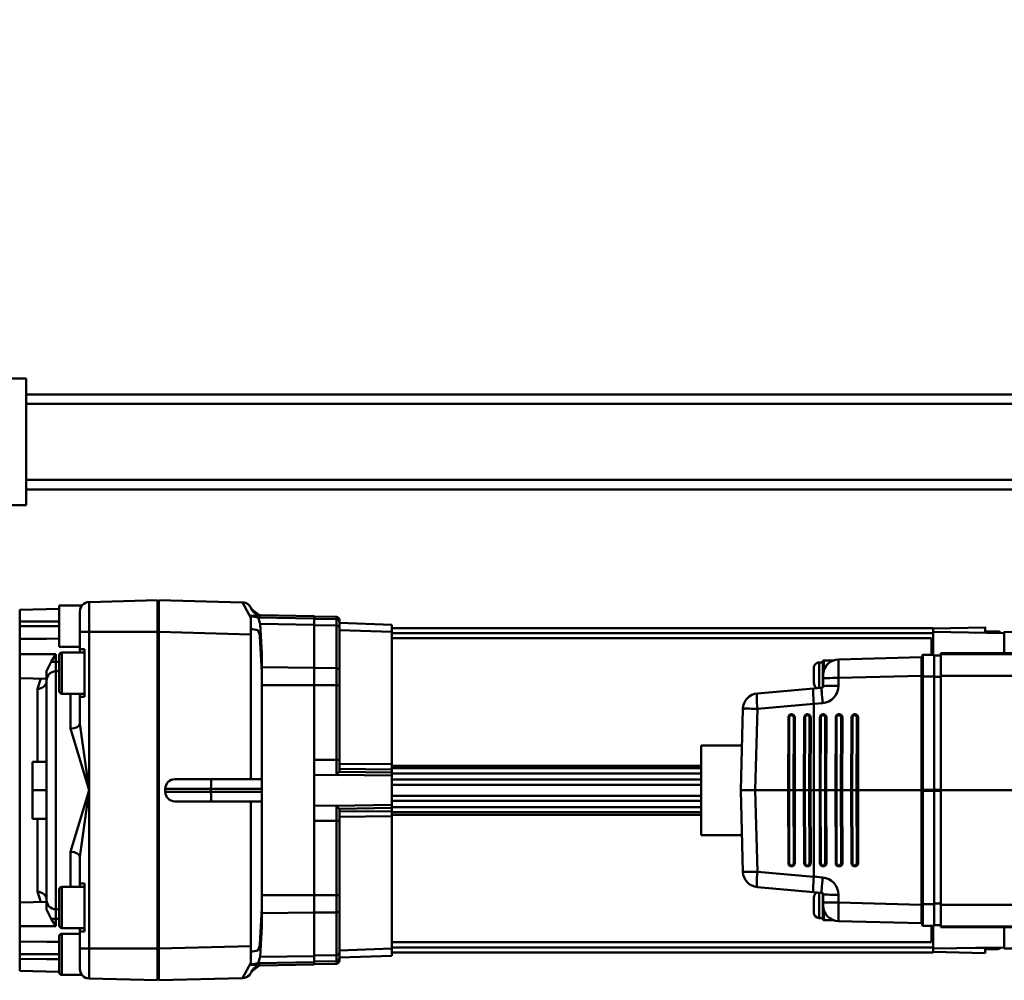
# Model space of a CAD drawing. Units: millimetres. Extents: x 0 to 24042, y 0 to 16800.
# Drawn here: x 4447 to 4758, y 4552 to 4855 of the extents above; entities that cross this region are included whole.
import ezdxf

# ---------------------------------------------------------------- set-up
doc = ezdxf.new("R2010")
doc.units = ezdxf.units.MM
doc.header["$MEASUREMENT"] = 0
doc.layers.add('(1) Shape lines', color=7, linetype='Continuous', lineweight=35)
doc.layers.add('(6) Dimensions', color=7, linetype='Continuous', lineweight=35)
doc.styles.add('Arial', font='ARIAL.TTF')
doc.dimstyles.new('Vertex Style', dxfattribs={"dimscale": 40, "dimtxt": 0.18, "dimasz": 3.6, "dimexe": 1.8, "dimexo": 0.0625, "dimgap": 1.7, "dimtad": 1, "dimdec": 1, "dimdsep": 46, "dimtxsty": 'Arial', "dimblk1": 'CLOSED', "dimblk2": 'CLOSED', "dimsah": 1, "dimcen": 0.09, "dimdle": 1.8, "dimclrd": 9, "dimclre": 9, "dimadec": 1, "dimazin": 2, "dimtfac": 0.65, "dimtdec": 4, "dimtmove": 0, "dimatfit": 3, "dimfxl": 0, "dimtolj": 1, "dimtzin": 0, "dimlwd": 25, "dimlwe": 25, "dimarcsym": 0})

# ---------------------------------------------------------------- blocks, each defined once
blk = doc.blocks.new('_Closed')
at = {"color": 0, "linetype": 'ByBlock', "lineweight": -2}
for p, q in [((-1, 0.166667), (0, 0)), ((-1, 0.166667), (-1, -0.166667)), ((0, 0), (-1, -0.166667)), ((0, 0), (-1, 0))]:
    blk.add_line(p, q, dxfattribs=at)
blk = doc.blocks.new('*D2276')
at = {"layer": '(6) Dimensions', "color": 9, "lineweight": 25}
for p, q in [((4263, 4732), (4263, 5326)), ((11957, 4732), (11957, 5326)), ((4407, 5254), (11813, 5254))]:
    blk.add_line(p, q, dxfattribs=at)
at = {"layer": 'Defpoints', "color": 0}
for p in [(11957, 5254), (4263, 4612), (11957, 4612)]:
    blk.add_point(p, dxfattribs=at)
at = {"layer": '(6) Dimensions', "color": 9, "lineweight": 25, "xscale": 144, "yscale": 144, "zscale": 144}
for p, rotation in [((4263, 5254), 180), ((11957, 5254), 360)]:
    blk.add_blockref('_Closed', p, dxfattribs=dict(at, rotation=rotation))
at = {"layer": '(6) Dimensions', "color": 0, "lineweight": 35, "insert": (8110, 5386.72), "char_height": 140, "attachment_point": 5, "style": 'Arial'}
blk.add_mtext('\\A1;7694', dxfattribs=at)
blk = doc.blocks.new('MACRO_9_842fdc8a-1d03-4713-972f-a4c573e141af')
at = {"layer": '(1) Shape lines', "color": 7, "linetype": 'Continuous', "lineweight": 50, "ltscale": 40}
for p, q in [((7544.92, -1442.67), (7545.01, -1442.53)), ((7545.46, -1441.79), (7545.54, -1441.65)), ((7547.24, -1440.74), (7547.66, -1440.69)), ((7598.25, -1441.47), (7598.61, -1441.92)), ((7609.4, -1464.37), (7609.38, -1464.29)), ((7609.54, -1464.85), (7609.55, -1464.93)), ((7609.6, -1465.31), (7609.59, -1465.25)), ((7609.61, -1465.66), (7609.6, -1465.57)), ((7609.38, -1535.71), (7609.4, -1535.63)), ((7609.55, -1535.07), (7609.54, -1535.15)), ((7609.6, -1534.43), (7609.61, -1534.34)), ((7545.12, -1557.68), (7544.93, -1557.3)), ((7547.68, -1559.31), (7547.26, -1559.26))]:
    blk.add_line(p, q, dxfattribs=at)
at = {"layer": '(1) Shape lines', "color": 7, "linetype": 'Continuous', "lineweight": 50, "ltscale": 120}
for p, q in [((7574.1, -1440), (7547.7, -1440.69)), ((7574.1, -1450.01), (7574.1, -1440)), ((7574.1, -1441), (7574.6, -1441)), ((7574.6, -1440), (7596.18, -1440.56)), ((7574.6, -1450.01), (7574.6, -1440)), ((7598.43, -1441.7), (7604.8, -1441.7)), ((7604.8, -1441.73), (7604.8, -1454.67)), ((7605.6, -1442.5), (7605.6, -1453.9)), ((7605.6, -1453.88), (7605.6, -1442.52)), ((7605.6, -1442.67), (7618.1, -1443)), ((7618.1, -1446.76), (7618.1, -1443)), ((7518.08, -1445.22), (7525.1, -1445.1)), ((7518.08, -1446.01), (7518.08, -1445.22)), ((7525.1, -1445.89), (7518.08, -1446.01)), ((7518.08, -1447.94), (7518.08, -1446.01)), ((7525.1, -1444.95), (7542.15, -1444.63)), ((7525.1, -1445.74), (7525.1, -1445.03)), ((7525.1, -1445.74), (7542.82, -1445.41)), ((7525.1, -1445.74), (7525.1, -1447.67)), ((7542.15, -1444.68), (7542.15, -1444.89)), ((7545.1, -1444.88), (7545.1, -1444.94)), ((7545.1, -1444.94), (7545.1, -1448.98)), ((7313.1, -1448.6), (7329.6, -1448.96)), ((7329.6, -1448.81), (7500.6, -1448.81)), ((7329.6, -1448.82), (7329.6, -1450.04)), ((7500.6, -1448.82), (7329.6, -1448.82)), ((7500.6, -1447.77), (7500.6, -1450.22)), ((7517.1, -1446.22), (7517.1, -1447.01)), ((7517.1, -1447.01), (7517.1, -1448.74)), ((7517.1, -1448.74), (7517.1, -1462.04)), ((7525.1, -1447.84), (7518.08, -1447.94)), ((7518.08, -1461.45), (7518.08, -1447.94)), ((7525.1, -1447.67), (7542.11, -1447.42)), ((7525.1, -1461.37), (7525.1, -1447.67)), ((7545.1, -1448.98), (7545.1, -1496.5)), ((7605.6, -1448.2), (7618.1, -1448.2)), ((7618.1, -1448.2), (7618.1, -1446.76)), ((7618.1, -1452.2), (7618.1, -1448.2)), ((7302.1, -1450.09), (7307.1, -1450)), ((7307.1, -1450.39), (7329.6, -1450)), ((7309.1, -1449.85), (7313.1, -1449.85)), ((7309.1, -1450.35), (7309.1, -1449.87)), ((7313.1, -1450.21), (7313.1, -1450.3)), ((7313.1, -1450.21), (7316.13, -1450.26)), ((7329.6, -1450.06), (7329.6, -1457.04)), ((7500.6, -1450.38), (7329.6, -1450.38)), ((7330.1, -1452), (7500.6, -1452)), ((7330.1, -1452.16), (7330.1, -1457.04)), ((7500.6, -1450), (7517.1, -1449.42)), ((7500.6, -1450.25), (7500.6, -1491.8)), ((7545.1, -1450.77), (7574.1, -1450.01)), ((7574.1, -1450.01), (7574.6, -1450.01)), ((7574.1, -1549.99), (7574.1, -1450.01)), ((7574.6, -1549.99), (7574.6, -1450.01)), ((7596.18, -1450.01), (7599.1, -1450.01)), ((7596.18, -1450.01), (7596.18, -1549.99)), ((7599.1, -1455.46), (7599.1, -1450.01)), ((7618.1, -1457.05), (7618.1, -1452.2)), ((7329.6, -1453.22), (7330.07, -1453.22)), ((7597.6, -1470.54), (7597.6, -1455.46)), ((7597.6, -1455.46), (7599.1, -1455.46)), ((7604.8, -1454.7), (7599.1, -1454.7)), ((7599.1, -1455.46), (7599.1, -1456.5)), ((7327.1, -1456.75), (7251.1, -1456.75)), ((7327.1, -1457.02), (7251.1, -1457.02)), ((7327.1, -1456.75), (7327.1, -1457.02)), ((7327.1, -1457.02), (7327.1, -1463.84)), ((7327.1, -1457.4), (7329.3, -1457.4)), ((7329.3, -1457.25), (7329.3, -1464.07)), ((7329.3, -1457.25), (7332.8, -1457.25)), ((7332.8, -1457.25), (7332.8, -1464.07)), ((7333, -1464.07), (7333, -1457.45)), ((7333, -1458.25), (7333.3, -1458.25)), ((7359.47, -1458.69), (7333.3, -1458)), ((7333.3, -1458), (7333.3, -1463.84)), ((7541.6, -1461.19), (7541.6, -1456.83)), ((7597.6, -1456.5), (7604.8, -1456.5)), ((7604.8, -1456.53), (7604.8, -1469.47)), ((7605.6, -1457.3), (7605.6, -1468.7)), ((7605.6, -1468.68), (7605.6, -1457.32)), ((7606.68, -1457.05), (7606.68, -1459.42)), ((7606.68, -1457.05), (7618.1, -1457.05)), ((7618.1, -1464.55), (7618.1, -1457.05)), ((7361.09, -1459), (7364.1, -1459)), ((7364.1, -1459.02), (7364.1, -1462.14)), ((7364.4, -1459.32), (7364.4, -1467.37)), ((7364.4, -1459.65), (7365.56, -1459.65)), ((7365.56, -1459.67), (7365.56, -1467.71)), ((7367.3, -1461.39), (7367.3, -1466.11)), ((7525.1, -1461.38), (7518.08, -1461.45)), ((7518.08, -1466.86), (7518.08, -1461.45)), ((7525.1, -1461.37), (7541.6, -1461.19)), ((7525.1, -1466.84), (7525.1, -1461.37)), ((7541.6, -1466.83), (7541.6, -1461.19)), ((7606.68, -1459.42), (7605.6, -1459.4)), ((7608.12, -1459.42), (7606.68, -1459.42)), ((7327.1, -1463.84), (7294.6, -1463.84)), ((7327.1, -1500), (7327.1, -1463.84)), ((7327.1, -1464.22), (7329.3, -1464.22)), ((7329.3, -1464.07), (7332.8, -1464.07)), ((7329.3, -1499.82), (7329.3, -1464.07)), ((7332.8, -1464.07), (7332.8, -1499.82)), ((7333, -1499.82), (7333, -1464.07)), ((7333, -1464.09), (7333.3, -1464.09)), ((7333.3, -1500), (7333.3, -1463.84)), ((7333.3, -1463.84), (7359.47, -1464.53)), ((7359.47, -1464.53), (7359.47, -1467.01)), ((7364.34, -1464.66), (7364.34, -1463.68)), ((7364.34, -1467.14), (7364.34, -1464.66)), ((7517.1, -1462.04), (7517.1, -1466.9)), ((7606.68, -1462.42), (7605.6, -1462.4)), ((7606.68, -1462.42), (7606.68, -1537.58)), ((7609.6, -1465.42), (7609.6, -1462.39)), ((7609.6, -1464.77), (7618.1, -1464.55)), ((7618.1, -1535.72), (7618.1, -1464.29)), ((7367.39, -1467.87), (7364.8, -1467.64)), ((7385.1, -1469.42), (7367.39, -1467.87)), ((7517.1, -1466.9), (7517.1, -1490.38)), ((7525.1, -1466.85), (7518.08, -1466.86)), ((7518.08, -1490.37), (7518.08, -1466.86)), ((7525.1, -1466.84), (7541.6, -1466.83)), ((7525.1, -1491.6), (7525.1, -1466.84)), ((7541.6, -1533.22), (7541.6, -1466.83)), ((7609.6, -1534.58), (7609.6, -1465.42)), ((7604.8, -1469.5), (7597.6, -1469.5)), ((7599.1, -1470.54), (7597.6, -1470.54)), ((7599.1, -1469.45), (7599.1, -1469.91)), ((7599.1, -1469.91), (7599.1, -1469.5)), ((7599.1, -1469.91), (7599.1, -1470.54)), ((7599.1, -1478.99), (7599.1, -1470.54)), ((7602.02, -1480.53), (7602.02, -1469.27)), ((7612.52, -1490.93), (7612.52, -1467.99)), ((7364.49, -1472.49), (7367.24, -1472.73)), ((7367.24, -1472.7), (7385.1, -1474.27)), ((7367.24, -1500), (7367.24, -1472.73)), ((7353.38, -1477), (7353.25, -1477)), ((7353.3, -1500), (7353.25, -1477)), ((7353.38, -1477), (7353.43, -1500)), ((7353.76, -1500), (7353.7, -1476.99)), ((7354.25, -1476), (7354.37, -1476)), ((7355.1, -1476.99), (7355.15, -1500)), ((7355.37, -1477), (7355.37, -1477)), ((7355.42, -1500), (7355.37, -1477)), ((7355.37, -1477), (7355.42, -1500)), ((7358.36, -1477), (7358.26, -1477)), ((7358.31, -1500), (7358.26, -1477)), ((7358.36, -1477), (7358.41, -1500)), ((7358.74, -1500), (7358.68, -1476.99)), ((7359.25, -1476), (7359.35, -1476)), ((7360.08, -1476.99), (7360.13, -1500)), ((7360.4, -1500), (7360.35, -1477)), ((7360.35, -1477), (7360.35, -1477)), ((7360.35, -1477), (7360.41, -1500)), ((7363.34, -1477), (7363.26, -1477)), ((7363.32, -1500), (7363.26, -1477)), ((7363.34, -1477), (7363.39, -1500)), ((7363.72, -1500), (7363.67, -1476.99)), ((7364.26, -1476), (7364.34, -1476)), ((7365.06, -1476.99), (7365.11, -1500)), ((7365.33, -1477), (7365.33, -1477)), ((7365.39, -1500), (7365.33, -1477)), ((7365.33, -1477), (7365.39, -1500)), ((7368.32, -1477), (7368.26, -1477)), ((7368.32, -1500), (7368.26, -1477)), ((7368.32, -1477), (7368.37, -1500)), ((7368.7, -1500), (7368.65, -1476.99)), ((7369.26, -1476), (7369.32, -1476)), ((7370.04, -1476.99), (7370.09, -1500)), ((7370.31, -1477), (7370.31, -1477)), ((7370.37, -1500), (7370.31, -1477)), ((7370.32, -1477), (7370.37, -1500)), ((7373.3, -1477), (7373.25, -1477)), ((7373.3, -1500), (7373.25, -1477)), ((7373.3, -1477), (7373.35, -1500)), ((7373.68, -1500), (7373.63, -1476.99)), ((7374.24, -1476), (7374.3, -1476)), ((7375.02, -1476.99), (7375.07, -1500)), ((7375.35, -1500), (7375.29, -1477)), ((7375.29, -1477), (7375.29, -1477)), ((7375.3, -1477), (7375.35, -1500)), ((7385.1, -1474.27), (7385.78, -1500)), ((7390.34, -1500), (7389.67, -1474.27)), ((7389.97, -1485.85), (7402.8, -1485.85)), ((7402.8, -1485.85), (7402.8, -1514.15)), ((7500.6, -1492.24), (7402.8, -1492.24)), ((7517.1, -1490.38), (7517.1, -1494.08)), ((7525.1, -1490.37), (7518.08, -1490.37)), ((7518.08, -1495.2), (7518.08, -1490.37)), ((7525.1, -1495.14), (7525.1, -1491.6)), ((7609.6, -1490.99), (7614.1, -1490.99)), ((7614.1, -1500), (7614.1, -1490.99)), ((7402.8, -1493.05), (7500.6, -1493.05)), ((7500.6, -1494.69), (7402.8, -1494.69)), ((7500.6, -1493.41), (7500.6, -1494.41)), ((7500.6, -1495.37), (7500.6, -1496.64)), ((7525.1, -1495.14), (7518.08, -1495.2)), ((7525.1, -1495.14), (7525.1, -1504.86)), ((7500.6, -1496.64), (7402.8, -1496.64)), ((7500.6, -1498.25), (7402.8, -1498.25)), ((7500.6, -1496.64), (7500.6, -1498.15)), ((7500.6, -1498.15), (7500.6, -1501.85)), ((7557.56, -1496.5), (7541.6, -1496.5)), ((7569.1, -1496.5), (7557.56, -1496.5)), ((7327.1, -1500), (7251.1, -1500)), ((7327.1, -1499.82), (7329.3, -1499.82)), ((7327.1, -1500), (7327.1, -1536.16)), ((7327.1, -1500.18), (7329.3, -1500.18)), ((7329.3, -1499.82), (7332.8, -1499.82)), ((7329.3, -1500.18), (7329.3, -1499.82)), ((7329.3, -1500.18), (7329.3, -1535.93)), ((7329.3, -1500.18), (7332.8, -1500.18)), ((7332.8, -1499.82), (7332.8, -1500.18)), ((7332.8, -1500.18), (7332.8, -1535.93)), ((7333, -1500.18), (7333, -1499.82)), ((7333, -1499.84), (7333.3, -1499.84)), ((7333, -1500.16), (7333.3, -1500.16)), ((7333, -1535.93), (7333, -1500.18)), ((7333.3, -1500), (7353.3, -1500)), ((7333.3, -1500), (7333.3, -1536.16)), ((7353.25, -1523), (7353.3, -1500)), ((7353.43, -1500), (7353.38, -1523)), ((7353.43, -1500), (7353.76, -1500)), ((7353.7, -1523.01), (7353.76, -1500)), ((7353.76, -1500), (7355.15, -1500)), ((7355.15, -1500), (7355.1, -1523.01)), ((7355.37, -1523), (7355.42, -1500)), ((7355.42, -1500), (7355.37, -1523)), ((7355.42, -1500), (7358.31, -1500)), ((7358.26, -1523), (7358.31, -1500)), ((7358.41, -1500), (7358.36, -1523)), ((7358.41, -1500), (7358.74, -1500)), ((7358.68, -1523.01), (7358.74, -1500)), ((7358.74, -1500), (7360.13, -1500)), ((7360.13, -1500), (7360.08, -1523.01)), ((7360.35, -1523), (7360.4, -1500)), ((7360.41, -1500), (7360.35, -1523)), ((7360.4, -1500), (7363.32, -1500)), ((7363.26, -1523), (7363.32, -1500)), ((7363.39, -1500), (7363.34, -1523)), ((7363.39, -1500), (7363.72, -1500)), ((7363.67, -1523.01), (7363.72, -1500)), ((7363.72, -1500), (7365.11, -1500)), ((7365.11, -1500), (7365.06, -1523.01)), ((7365.33, -1523), (7365.39, -1500)), ((7365.39, -1500), (7365.33, -1523)), ((7365.39, -1500), (7367.24, -1500)), ((7367.24, -1527.27), (7367.24, -1500)), ((7367.24, -1500), (7368.32, -1500)), ((7368.26, -1523), (7368.32, -1500)), ((7368.37, -1500), (7368.32, -1523)), ((7368.37, -1500), (7368.7, -1500)), ((7368.65, -1523.01), (7368.7, -1500)), ((7368.7, -1500), (7370.09, -1500)), ((7370.09, -1500), (7370.04, -1523.01)), ((7370.31, -1523), (7370.37, -1500)), ((7370.37, -1500), (7370.32, -1523)), ((7370.37, -1500), (7373.3, -1500)), ((7373.25, -1523), (7373.3, -1500)), ((7373.35, -1500), (7373.3, -1523)), ((7373.35, -1500), (7373.68, -1500)), ((7373.63, -1523.01), (7373.68, -1500)), ((7373.68, -1500), (7375.07, -1500)), ((7375.07, -1500), (7375.02, -1523.01)), ((7375.29, -1523), (7375.35, -1500)), ((7375.35, -1500), (7375.3, -1523)), ((7375.35, -1500), (7385.78, -1500)), ((7385.78, -1500), (7385.1, -1525.73)), ((7390.34, -1500), (7385.78, -1500)), ((7389.67, -1525.73), (7390.34, -1500)), ((7500.6, -1501.75), (7402.8, -1501.75)), ((7500.6, -1503.36), (7500.6, -1501.85)), ((7541.6, -1499.5), (7557.68, -1499.5)), ((7557.68, -1500.5), (7541.6, -1500.5)), ((7557.68, -1499.5), (7557.68, -1500.5)), ((7557.68, -1499.5), (7572.1, -1499.5)), ((7572.1, -1500.5), (7557.68, -1500.5)), ((7572.1, -1499.5), (7572.1, -1500.5)), ((7609.6, -1500), (7614.1, -1500)), ((7614.1, -1509.01), (7614.1, -1500)), ((7500.6, -1503.36), (7402.8, -1503.36)), ((7500.6, -1503.36), (7500.6, -1504.63)), ((7518.08, -1509.63), (7518.08, -1504.8)), ((7525.1, -1504.86), (7518.08, -1504.8)), ((7525.1, -1508.48), (7525.1, -1504.86)), ((7541.6, -1503.5), (7557.56, -1503.5)), ((7545.1, -1503.5), (7545.1, -1551.02)), ((7557.56, -1503.5), (7569.1, -1503.5)), ((7500.6, -1505.31), (7402.8, -1505.31)), ((7500.6, -1506.95), (7402.8, -1506.95)), ((7402.8, -1507.76), (7500.6, -1507.76)), ((7500.6, -1505.59), (7500.6, -1506.59)), ((7500.6, -1508.2), (7500.6, -1549.75)), ((7517.1, -1505.92), (7517.1, -1509.62)), ((7517.1, -1509.62), (7517.1, -1533.1)), ((7518.08, -1533.14), (7518.08, -1509.63)), ((7525.1, -1509.63), (7518.08, -1509.63)), ((7525.1, -1533.21), (7525.1, -1508.49)), ((7609.6, -1509.01), (7614.1, -1509.01)), ((7612.52, -1532.01), (7612.52, -1509.07)), ((7402.8, -1514.15), (7389.97, -1514.15)), ((7602.02, -1530.72), (7602.02, -1519.47)), ((7353.38, -1523), (7353.25, -1523)), ((7355.37, -1523), (7355.37, -1523)), ((7358.36, -1523), (7358.26, -1523)), ((7360.35, -1523), (7360.35, -1523)), ((7363.34, -1523), (7363.26, -1523)), ((7365.33, -1523), (7365.33, -1523)), ((7368.32, -1523), (7368.26, -1523)), ((7370.31, -1523), (7370.31, -1523)), ((7373.3, -1523), (7373.25, -1523)), ((7375.29, -1523), (7375.29, -1523)), ((7599.1, -1529.46), (7599.1, -1521.01)), ((7354.37, -1524), (7354.25, -1524)), ((7359.35, -1524), (7359.25, -1524)), ((7364.34, -1524), (7364.26, -1524)), ((7385.1, -1525.73), (7367.24, -1527.3)), ((7369.32, -1524), (7369.26, -1524)), ((7374.3, -1524), (7374.24, -1524)), ((7367.24, -1527.27), (7364.49, -1527.51)), ((7597.6, -1544.54), (7597.6, -1529.46)), ((7597.6, -1529.46), (7599.1, -1529.46)), ((7599.1, -1529.46), (7599.1, -1530.09)), ((7599.1, -1530.09), (7599.1, -1530.48)), ((7599.1, -1530.09), (7599.1, -1530.53)), ((7359.47, -1532.99), (7359.47, -1535.47)), ((7364.34, -1535.34), (7364.34, -1532.86)), ((7364.4, -1540.68), (7364.4, -1532.63)), ((7364.8, -1532.36), (7367.39, -1532.13)), ((7365.56, -1540.33), (7365.56, -1532.29)), ((7367.39, -1532.13), (7385.1, -1530.58)), ((7517.1, -1533.1), (7517.1, -1537.96)), ((7518.08, -1538.55), (7518.08, -1533.14)), ((7525.1, -1533.15), (7518.08, -1533.14)), ((7525.1, -1533.21), (7541.6, -1533.22)), ((7525.1, -1538.68), (7525.1, -1533.21)), ((7541.6, -1538.86), (7541.6, -1533.22)), ((7597.6, -1530.5), (7604.8, -1530.5)), ((7604.8, -1530.53), (7604.8, -1543.47)), ((7605.6, -1531.3), (7605.6, -1542.7)), ((7605.6, -1542.68), (7605.6, -1531.32)), ((7327.1, -1536.16), (7294.6, -1536.16)), ((7327.1, -1535.78), (7329.3, -1535.78)), ((7327.1, -1542.98), (7327.1, -1536.16)), ((7329.3, -1542.75), (7329.3, -1535.93)), ((7329.3, -1535.93), (7332.8, -1535.93)), ((7332.8, -1535.93), (7332.8, -1542.75)), ((7333, -1535.91), (7333.3, -1535.91)), ((7333, -1542.55), (7333, -1535.93)), ((7359.47, -1535.47), (7333.3, -1536.16)), ((7333.3, -1536.16), (7333.3, -1542)), ((7364.34, -1536.32), (7364.34, -1535.34)), ((7367.3, -1538.61), (7367.3, -1533.89)), ((7609.6, -1537.61), (7609.6, -1534.58)), ((7609.6, -1535.23), (7618.1, -1535.45)), ((7618.1, -1542.95), (7618.1, -1535.45)), ((7364.1, -1540.98), (7364.1, -1537.86)), ((7517.1, -1537.96), (7517.1, -1551.26)), ((7518.08, -1552.06), (7518.08, -1538.55)), ((7525.1, -1538.62), (7518.08, -1538.55)), ((7525.1, -1538.68), (7541.6, -1538.86)), ((7525.1, -1552.26), (7525.1, -1538.68)), ((7541.6, -1543.17), (7541.6, -1538.86)), ((7606.68, -1537.58), (7605.6, -1537.6)), ((7333, -1541.75), (7333.3, -1541.75)), ((7333.3, -1542), (7359.47, -1541.31)), ((7364.1, -1541), (7361.09, -1541)), ((7365.56, -1540.35), (7364.4, -1540.35)), ((7605.6, -1540.6), (7606.68, -1540.58)), ((7606.68, -1540.58), (7608.12, -1540.58)), ((7606.68, -1540.58), (7606.68, -1542.95)), ((7327.1, -1542.98), (7251.1, -1542.98)), ((7327.1, -1543.25), (7251.1, -1543.25)), ((7327.1, -1542.6), (7329.3, -1542.6)), ((7327.1, -1543.25), (7327.1, -1542.98)), ((7329.3, -1542.75), (7332.8, -1542.75)), ((7329.6, -1542.96), (7329.6, -1549.94)), ((7330.1, -1542.96), (7330.1, -1547.84)), ((7604.8, -1543.5), (7597.6, -1543.5)), ((7599.1, -1544.54), (7597.6, -1544.54)), ((7599.1, -1543.52), (7599.1, -1544.54)), ((7599.1, -1549.99), (7599.1, -1544.54)), ((7599.1, -1545.3), (7605.6, -1545.3)), ((7605.6, -1558.3), (7605.6, -1545.3)), ((7606.68, -1542.95), (7618.1, -1542.95)), ((7618.1, -1547.8), (7618.1, -1542.95)), ((7330.07, -1546.78), (7329.6, -1546.78)), ((7500.6, -1548), (7330.1, -1548)), ((7618.1, -1551.8), (7618.1, -1547.8)), ((7307.1, -1550), (7302.1, -1549.91)), ((7329.6, -1550), (7307.1, -1549.61)), ((7309.1, -1550.13), (7309.1, -1549.65)), ((7313.1, -1550.15), (7309.1, -1550.15)), ((7313.1, -1549.79), (7313.1, -1549.7)), ((7313.1, -1549.79), (7316.13, -1549.74)), ((7329.6, -1551.04), (7313.1, -1551.4)), ((7500.6, -1549.62), (7329.6, -1549.62)), ((7329.6, -1549.96), (7329.6, -1551.18)), ((7500.6, -1551.18), (7329.6, -1551.18)), ((7500.6, -1551.19), (7329.6, -1551.19)), ((7500.6, -1552.23), (7500.6, -1549.78)), ((7517.1, -1550.58), (7500.6, -1550)), ((7517.1, -1551.26), (7517.1, -1552.99)), ((7574.1, -1549.99), (7545.1, -1549.23)), ((7545.1, -1551.02), (7545.1, -1555.01)), ((7574.1, -1549.99), (7574.6, -1549.99)), ((7574.1, -1560), (7574.1, -1549.99)), ((7574.6, -1549.99), (7596.18, -1549.99)), ((7574.6, -1560), (7574.6, -1549.99)), ((7596.18, -1549.99), (7599.1, -1549.99)), ((7605.6, -1551.8), (7618.1, -1551.8)), ((7618.1, -1553.24), (7618.1, -1551.8)), ((7517.1, -1552.99), (7517.1, -1553.78)), ((7525.1, -1552.16), (7518.08, -1552.06)), ((7518.08, -1553.99), (7518.08, -1552.06)), ((7518.08, -1554.78), (7518.08, -1553.99)), ((7525.1, -1554.11), (7518.08, -1553.99)), ((7525.1, -1554.9), (7518.08, -1554.78)), ((7525.1, -1552.26), (7525.1, -1554.21)), ((7525.1, -1552.26), (7542.1, -1552.51)), ((7525.1, -1554.21), (7542.81, -1554.53)), ((7542.15, -1555.31), (7525.1, -1555)), ((7618.1, -1557), (7618.1, -1553.24)), ((7542.15, -1555.06), (7542.15, -1555.17)), ((7545.1, -1555.01), (7545.1, -1555.07)), ((7605.6, -1557.33), (7618.1, -1557)), ((7547.71, -1559.31), (7574.1, -1560)), ((7574.1, -1559), (7574.6, -1559)), ((7605.6, -1558.3), (7598.43, -1558.3)), ((7616.1, -1630), (7616.1, -1590)), ((7616.1, -1590), (7624.1, -1590)), ((7616.1, -1595), (7251.1, -1595)), ((7616.1, -1598), (7233.45, -1598)), ((7616.1, -1622), (7233.45, -1622)), ((7616.1, -1625), (7251.1, -1625)), ((7616.1, -1630), (7624.1, -1630))]:
    blk.add_line(p, q, dxfattribs=at)
for points in [[(7544.94, -1442.72), (7542.15, -1444.89)], [(7544.92, -1442.67), (7544.94, -1442.72)], [(7545.1, -1445.51), (7547.7, -1440.69)], [(7547.7, -1440.69), (7547.89, -1440.69)], [(7596.18, -1440.56), (7596.18, -1450.01)], [(7542.11, -1447.42), (7542.82, -1445.41)], [(7542.15, -1444.89), (7545.1, -1444.88)], [(7542.82, -1445.41), (7545.1, -1444.94)], [(7545.1, -1444.9), (7545.1, -1444.88)], [(7599.1, -1450.01), (7599.1, -1443.56)], [(7313.1, -1448.6), (7313.1, -1448.6), (7313.1, -1450.21)], [(7329.6, -1448.82), (7329.6, -1448.81), (7329.6, -1448.82)], [(7500.6, -1447.77), (7517.1, -1447.16)], [(7541.6, -1456.83), (7542.11, -1447.42)], [(7542.85, -1449.41), (7545.1, -1448.98)], [(7605.6, -1446.67), (7609.6, -1446.7)], [(7609.6, -1446.7), (7618.1, -1446.76)], [(7307.1, -1450.01), (7307.1, -1450), (7307.1, -1456.5)], [(7541.6, -1462.79), (7542.26, -1451.32)], [(7542.26, -1451.32), (7542.28, -1451.18)], [(7542.28, -1451.18), (7542.37, -1450.63)], [(7542.37, -1450.63), (7542.85, -1449.41)], [(7574.6, -1450.01), (7596.18, -1450.01)], [(7605.6, -1452.12), (7609.6, -1452.15)], [(7609.6, -1452.15), (7618.1, -1452.2)], [(7606.68, -1457.05), (7608.12, -1459.42)], [(7608.12, -1459.42), (7609.6, -1462.39)], [(7541.6, -1463.02), (7541.6, -1462.79)], [(7612.52, -1467.99), (7611.37, -1464.71)], [(7599.1, -1478.99), (7596.18, -1500)], [(7596.18, -1500), (7602.02, -1480.53)], [(7517.1, -1491.66), (7500.6, -1491.8)], [(7500.6, -1491.8), (7500.6, -1493.41)], [(7500.6, -1493.41), (7517.1, -1493.26)], [(7517.14, -1494.17), (7500.6, -1494.41)], [(7500.6, -1494.41), (7500.6, -1495.37)], [(7500.6, -1495.37), (7518.02, -1495.08)], [(7500.6, -1495.37), (7500.6, -1495.37)], [(7517.1, -1494.08), (7517.14, -1494.17)], [(7518.02, -1495.08), (7517.14, -1494.17)], [(7518.02, -1495.08), (7518.08, -1495.2)], [(7355.15, -1500), (7355.42, -1500), (7355.42, -1500)], [(7360.13, -1500), (7360.41, -1500), (7360.4, -1500)], [(7365.11, -1500), (7365.39, -1500), (7365.39, -1500)], [(7370.09, -1500), (7370.37, -1500), (7370.37, -1500)], [(7375.07, -1500), (7375.35, -1500), (7375.35, -1500)], [(7602.02, -1519.47), (7596.18, -1500)], [(7596.18, -1500), (7599.1, -1521.01)], [(7500.6, -1504.63), (7500.6, -1505.59)], [(7518.02, -1504.92), (7500.6, -1504.63)], [(7500.6, -1504.63), (7500.6, -1504.63)], [(7517.14, -1505.83), (7518.02, -1504.92)], [(7518.08, -1504.8), (7518.02, -1504.92)], [(7500.6, -1505.59), (7517.14, -1505.83)], [(7500.6, -1506.59), (7500.6, -1508.2)], [(7517.1, -1506.74), (7500.6, -1506.59)], [(7500.6, -1508.2), (7517.1, -1508.34)], [(7517.14, -1505.83), (7517.1, -1505.92)], [(7611.37, -1535.28), (7612.52, -1532.01)], [(7541.6, -1537.21), (7541.6, -1536.98)], [(7542.26, -1548.68), (7541.6, -1537.21)], [(7608.12, -1540.58), (7609.6, -1537.61)], [(7606.68, -1542.95), (7608.12, -1540.58)], [(7307.1, -1543.5), (7307.1, -1550), (7307.1, -1549.99)], [(7542.1, -1552.51), (7541.6, -1543.17)], [(7542.28, -1548.82), (7542.26, -1548.68)], [(7605.6, -1547.88), (7609.6, -1547.85)], [(7609.6, -1547.85), (7618.1, -1547.8)], [(7313.1, -1551.4), (7313.1, -1551.4), (7313.1, -1549.79)], [(7329.6, -1551.18), (7329.6, -1551.19), (7329.6, -1551.18)], [(7542.37, -1549.37), (7542.28, -1548.82)], [(7542.85, -1550.59), (7542.37, -1549.37)], [(7545.1, -1551.02), (7542.85, -1550.59)], [(7596.18, -1549.99), (7596.18, -1559.44)], [(7599.1, -1556.44), (7599.1, -1549.99)], [(7500.6, -1552.23), (7517.1, -1552.84)], [(7525.1, -1554.21), (7525.1, -1555), (7525.1, -1554.91)], [(7542.81, -1554.53), (7542.1, -1552.51)], [(7545.1, -1555.01), (7542.81, -1554.53)], [(7547.71, -1559.31), (7545.1, -1554.41)], [(7605.6, -1553.33), (7609.6, -1553.3)], [(7609.6, -1553.3), (7618.1, -1553.24)], [(7542.15, -1555.06), (7544.95, -1557.26)], [(7542.15, -1555.06), (7545.1, -1555.07)], [(7544.95, -1557.26), (7544.93, -1557.3)], [(7545.1, -1555.05), (7545.1, -1555.07)], [(7547.9, -1559.31), (7547.71, -1559.31)], [(7574.6, -1560), (7596.18, -1559.44)]]:
    blk.add_lwpolyline(points, dxfattribs=at)
at = {"layer": '(1) Shape lines', "color": 7, "linetype": 'Continuous', "lineweight": 50, "ltscale": 40}
for points in [[(7544.99, -1442.59), (7544.93, -1442.69), (7545.12, -1442.3)], [(7545.54, -1441.65), (7546, -1441.27), (7546.5, -1440.96), (7546.8, -1440.85)], [(7609.59, -1534.75), (7609.6, -1534.69), (7609.58, -1534.85)], [(7609.6, -1534.69), (7609.6, -1534.69), (7609.6, -1534.69)], [(7546.82, -1559.15), (7546.51, -1559.04), (7546.01, -1558.72), (7545.55, -1558.33), (7545.36, -1558.07)]]:
    blk.add_lwpolyline(points, dxfattribs=at)
at = {"layer": '(1) Shape lines', "color": 7, "linetype": 'Continuous', "lineweight": 50, "ltscale": 120}
for centre, radius, start, end in [((7542.1, -1441.63), 3, 271.05, 339.9535), ((7596.1, -1443.56), 3, 0, 88.505), ((7596.1, -1443.56), 3, 44.6867, 46.41), ((7604.8, -1442.5), 0.8, 0, 90), ((7518.1, -1446.22), 1, 91, 180), ((7309.1, -1450.85), 1, 90, 149.2783), ((7329.3, -1452.7), 0.8, 292.0243, 0), ((7604.8, -1453.9), 0.8, 270, 0), ((7332.8, -1457.45), 0.2, 0, 90), ((7604.8, -1457.3), 0.8, 0, 90), ((7359.34, -1463.68), 5, 0, 88.5), ((7359.34, -1463.68), 5, 67.1458, 69.5068), ((7359.34, -1463.68), 5, 60.1055, 65.9376), ((7359.34, -1463.68), 5, 34.1993, 43.7535), ((7364.1, -1459.3), 0.3, 0, 90), ((7365.56, -1461.38), 1.73, 0, 90), ((7359.34, -1463.68), 5, 11.8542, 17.9577), ((7359.34, -1463.68), 5, 0, 10.6341), ((7606.6, -1465.42), 3, 0, 88.5), ((7364.84, -1467.14), 0.5, 200.8031, 202.0169), ((7364.84, -1467.14), 0.5, 200.613, 202.1257), ((7364.84, -1467.14), 0.5, 208.506, 231.4649), ((7364.84, -1467.14), 0.5, 232.5134, 245.2902), ((7365.56, -1466.12), 1.73, 288.9332, 0), ((7384.67, -1474.4), 5, 1.5, 85), ((7604.8, -1468.7), 0.8, 270, 0), ((7402.3, -1489.2), 0.5, 359.9978, 0), ((7569.1, -1499.5), 3, 0, 90), ((7569.1, -1500.5), 3, 270, 0), ((7402.3, -1510.8), 0.5, 0, 0.0022), ((7384.67, -1525.6), 5, 275, 358.5), ((7364.84, -1532.86), 0.5, 169.0789, 180), ((7364.84, -1532.86), 0.5, 157.9831, 159.1969), ((7364.84, -1532.86), 0.5, 128.5351, 151.494), ((7364.84, -1532.86), 0.5, 114.7098, 127.4866), ((7364.84, -1532.86), 0.5, 105.4732, 106.6388), ((7365.56, -1533.88), 1.73, 0, 71.0668), ((7604.8, -1531.3), 0.8, 0, 90), ((7359.34, -1536.32), 5, 271.5, 0), ((7359.34, -1536.32), 5, 349.2304, 0), ((7606.6, -1534.58), 3, 271.5, 0), ((7359.34, -1536.32), 5, 316.2465, 325.8007), ((7359.34, -1536.32), 5, 342.0423, 348.2766), ((7365.56, -1538.62), 1.73, 270, 0), ((7332.8, -1542.55), 0.2, 270, 0), ((7359.34, -1536.32), 5, 290.4932, 292.7554), ((7359.34, -1536.32), 5, 294.0624, 299.8945), ((7364.1, -1540.7), 0.3, 270, 0), ((7604.8, -1542.7), 0.8, 270, 0), ((7329.3, -1547.3), 0.8, 0, 67.9757), ((7309.1, -1549.15), 1, 210.7217, 270), ((7518.1, -1553.78), 1, 180, 269), ((7542.1, -1558.31), 3, 19.5012, 88.95), ((7596.1, -1556.44), 3, 271.495, 0), ((7596.1, -1556.44), 3, 313.5899, 315.3133)]:
    blk.add_arc(centre, radius, start, end, dxfattribs=at)
for centre, major_axis, ratio, start_param, end_param in [((7547.77, -1443.69), (-0.08, 3), 0.999982, 0, 1.213807), ((7518.1, -1447.01), (-1, 0), 0.998862, 4.729842, 6.283185), ((7518.1, -1448.74), (-1, 0), 0.803662, 4.729842, 6.283185), ((7359.34, -1464.68), (-0.13, -6), 0.021243, 1.597551, 3.1415), ((7518.1, -1462.04), (-1, 0), 0.595086, 4.729842, 6.283185), ((7606.6, -1459.42), (0.08, -3), 0.026096, 6.281818, 7.851929), ((7332.8, -1464.07), (0.2, 0), 0.026177, 0, 1.570796), ((7359.34, -1464.66), (5, 0), 0.026177, 0, 1.544616), ((7364.97, -1467.01), (3.89, -3.89), 1, 3.927162, 5.410692), ((7359.34, -1467.14), (5, 0), 0.026177, 0, 1.544616), ((7364.84, -1467.14), (-0.354, -0.353), 1, 5.497959, 6.981488), ((7364.36, -1472.62), (0.44, 4.98), 0.023806, 4.740743, 6.283185), ((7366.96, -1472.85), (0.44, 4.98), 0.054253, 4.74597, 6.283185), ((7518.1, -1466.9), (-1, 0), 0.047704, 4.729842, 6.283185), ((7612.6, -1465.42), (-3, 0), 0.855404, 0, 1.544616), ((7384.67, -1474.4), (-0.44, -4.98), 0.084599, 1.604377, 3.141593), ((7448.83, -1480.01), (-81.59, 7.31), 0.061004, 0.000237, 0.005464), ((7354.25, -1477), (-0.884, 0.472), 0.997258, 5.161865, 6.775037), ((7354.37, -1477), (-0.198, 0.98), 0.995874, 4.514048, 7.65564), ((7353.68, -1477), (-0.3, -0.001), 0.026077, 4.625093, 6.195889), ((7354.4, -1476.99), (0.187, -0.675), 0.995564, 1.301248, 4.442841), ((7355.07, -1477), (0.3, 0.001), 0.026077, 6.195889, 7.766685), ((7359.26, -1477), (-0.884, 0.472), 0.997258, 5.170716, 6.775037), ((7359.36, -1477), (-0.198, 0.98), 0.995874, 4.514048, 7.65564), ((7358.66, -1477), (-0.3, -0.001), 0.026077, 4.625093, 6.195889), ((7359.38, -1476.99), (0.187, -0.675), 0.995564, 1.301248, 4.442841), ((7360.05, -1477), (0.3, 0.001), 0.026077, 6.195889, 7.766685), ((7364.26, -1477), (-0.884, 0.472), 0.997258, 5.179551, 6.775037), ((7364.34, -1477), (-0.198, 0.98), 0.995874, 4.514048, 7.65564), ((7363.64, -1477), (-0.3, -0.001), 0.026077, 4.625093, 6.195889), ((7364.36, -1476.99), (0.187, -0.675), 0.995564, 1.301248, 4.442841), ((7365.03, -1477), (0.3, 0.001), 0.026077, 6.195889, 7.766685), ((7369.26, -1477), (0.267, -0.964), 0.995566, 2.843591, 4.443754), ((7369.32, -1477), (-0.198, 0.98), 0.995874, 4.514048, 7.65564), ((7368.62, -1477), (-0.3, -0.001), 0.026077, 4.625093, 6.195889), ((7369.34, -1476.99), (0.187, -0.675), 0.995564, 1.301248, 4.442841), ((7369.26, -1477), (0.267, -0.964), 0.995566, 2.727487, 2.75606), ((7370.02, -1477), (0.3, 0.001), 0.026077, 6.195889, 7.766685), ((7374.24, -1477), (0.267, -0.964), 0.995566, 2.843585, 4.443754), ((7374.3, -1477), (-0.198, 0.98), 0.995874, 4.514048, 7.65564), ((7373.6, -1477), (-0.3, -0.001), 0.026077, 4.625093, 6.195889), ((7374.32, -1476.99), (0.187, -0.675), 0.995564, 1.301248, 4.442841), ((7374.24, -1477), (0.267, -0.964), 0.995566, 2.727511, 2.756037), ((7375, -1477), (0.3, 0.001), 0.026077, 6.195889, 7.766685), ((7384.67, -1474.4), (5, 0.13), 0.023879, 0, 1.482875), ((7602.1, -1478.99), (-3, 0), 0.516343, 0, 1.544616), ((7518.1, -1490.38), (-1, 0), 0.013861, 4.729842, 6.283185), ((7557.56, -1499.5), (0, 3), 0.038388, 4.712389, 6.283185), ((7332.8, -1499.82), (0.2, 0), 0.026177, 0, 1.570796), ((7332.8, -1500.18), (0.2, 0), 0.026177, 4.712389, 6.283185), ((7557.56, -1500.5), (0, -3), 0.038388, 0, 1.570796), ((7518.1, -1509.62), (-1, 0), 0.013861, 0, 1.553343), ((7602.1, -1521.01), (-3, 0), 0.516343, 4.738569, 6.283185), ((7354.25, -1523), (0.884, 0.472), 0.997258, 2.649741, 4.271296), ((7353.68, -1523), (0.3, -0.001), 0.026077, 3.228889, 4.799685), ((7354.37, -1523), (0.198, 0.98), 0.995874, 1.769138, 4.91073), ((7354.4, -1523.01), (-0.187, -0.675), 0.995564, 4.981937, 8.12353), ((7355.07, -1523), (0.3, -0.001), 0.026077, 4.799685, 6.370482), ((7359.26, -1523), (-0.884, -0.472), 0.997258, 5.791333, 7.40009), ((7358.66, -1523), (0.3, -0.001), 0.026077, 3.228889, 4.799685), ((7359.36, -1523), (0.198, 0.98), 0.995874, 1.769138, 4.91073), ((7359.38, -1523.01), (-0.187, -0.675), 0.995564, 4.981937, 8.12353), ((7360.05, -1523), (0.3, -0.001), 0.026077, 4.799685, 6.370482), ((7364.26, -1523), (-0.884, -0.472), 0.997258, 5.791333, 7.387323), ((7363.64, -1523), (0.3, -0.001), 0.026077, 3.228889, 4.799685), ((7364.34, -1523), (0.198, 0.98), 0.995874, 1.769138, 4.91073), ((7364.36, -1523.01), (-0.187, -0.675), 0.995564, 4.981937, 8.12353), ((7365.03, -1523), (0.3, -0.001), 0.026077, 4.799685, 6.370482), ((7369.26, -1523), (-0.267, -0.964), 0.995566, 4.981024, 6.569197), ((7368.62, -1523), (0.3, -0.001), 0.026077, 3.228889, 4.799685), ((7369.32, -1523), (0.198, 0.98), 0.995874, 1.769138, 4.91073), ((7369.34, -1523.01), (-0.187, -0.675), 0.995564, 4.981937, 8.12353), ((7370.02, -1523), (0.3, -0.001), 0.026077, 4.799685, 6.370482), ((7374.24, -1523), (-0.267, -0.964), 0.995566, 4.981024, 6.569201), ((7373.6, -1523), (0.3, -0.001), 0.026077, 3.228889, 4.799685), ((7374.3, -1523), (0.198, 0.98), 0.995874, 1.769138, 4.91073), ((7374.32, -1523.01), (-0.187, -0.675), 0.995564, 4.981937, 8.12353), ((7375, -1523), (0.3, -0.001), 0.026077, 4.799685, 6.370482), ((7384.67, -1525.6), (-5, 0.13), 0.023879, 1.658718, 3.141593), ((7384.67, -1525.6), (0.44, -4.98), 0.084599, 0, 1.537216), ((7364.97, -1532.99), (-3.89, 3.89), 1, 5.584882, 7.068412), ((7364.36, -1527.38), (0.44, -4.98), 0.023806, 0, 1.542443), ((7448.83, -1519.99), (81.59, 7.31), 0.061004, 3.136129, 3.141356), ((7366.96, -1527.15), (0.44, -4.98), 0.054253, 0, 1.537216), ((7359.34, -1532.86), (5, 0), 0.026177, 4.738569, 6.283185), ((7364.84, -1532.86), (-0.354, 0.353), 1, 5.584882, 7.068412), ((7518.1, -1533.1), (-1, 0), 0.047704, 0, 1.553343), ((7612.6, -1534.58), (-3, 0), 0.855404, 4.738569, 6.283185), ((7332.8, -1535.93), (0.2, 0), 0.026177, 4.712389, 6.283185), ((7359.34, -1535.34), (5, 0), 0.026177, 4.738569, 6.283185), ((7359.34, -1535.32), (0.13, -6), 0.021243, 0.000093, 1.544042), ((7518.1, -1537.96), (-1, 0), 0.595086, 0, 1.553343), ((7606.6, -1540.58), (-0.08, -3), 0.026096, 1.572849, 3.14296), ((7518.1, -1551.26), (-1, 0), 0.803662, 0, 1.553343), ((7518.1, -1552.99), (-1, 0), 0.998862, 0, 1.553343), ((7547.79, -1556.31), (-0.08, -3), 0.999983, 5.059809, 6.283189)]:
    blk.add_ellipse(centre, major_axis=major_axis, ratio=ratio, start_param=start_param, end_param=end_param, dxfattribs=at)

msp = doc.modelspace()

# ---------------------------------------------------------------- block references
at = {"color": 7, "linetype": 'ByBlock', "rotation": 180}
msp.add_blockref('MACRO_9_842fdc8a-1d03-4713-972f-a4c573e141af', (12065.1, 3112), dxfattribs=at)

# ---------------------------------------------------------------- dimensions: what is measured, and where the dimension line sits
at = {"layer": '(6) Dimensions', "color": 7, "lineweight": 35}
dim = msp.add_linear_dim(base=(11957, 5254), p1=(4263, 4612), p2=(11957, 4612), dimstyle='Vertex Style', override={"dimtxt": 3.5, "dimexo": 3, "dimgap": 1.53125, "dimdec": 0, "dimtxsty": 'Arial', "dimcen": 0}, dxfattribs=at)
dim.commit()
dim.dimension.update_dxf_attribs({"geometry": '*D2276', "text_midpoint": (8110, 5254), "dimtype": 160})

doc.saveas('drawing.dxf')
